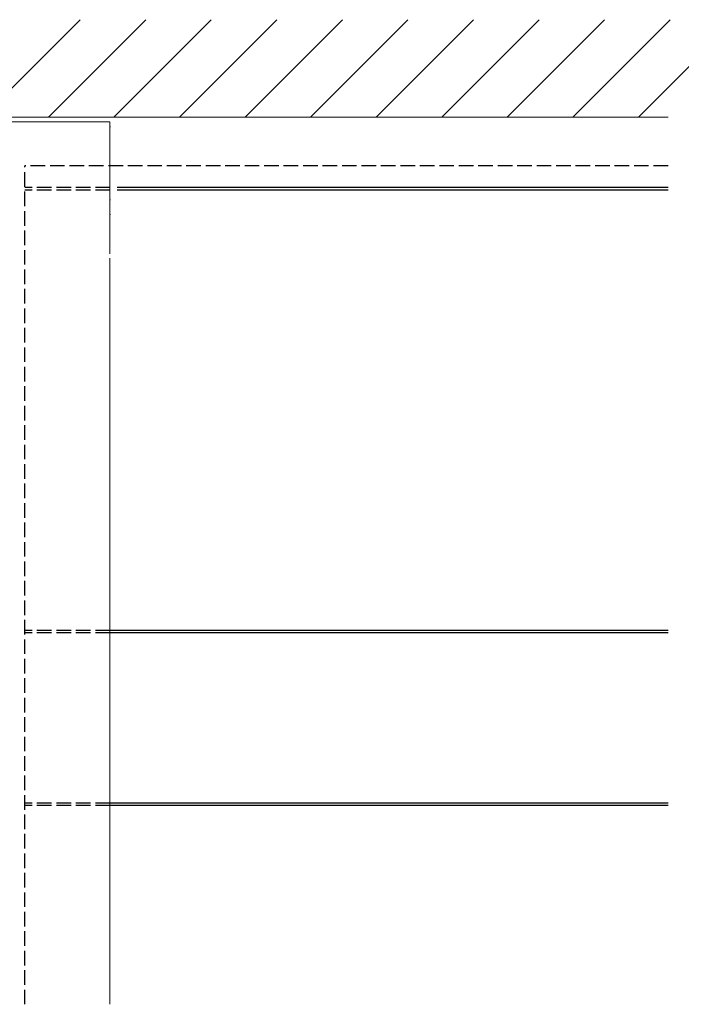
# Model space of a CAD drawing. Extents: x 0 to 1980, y 0 to 3204.
# Drawn here: x 387 to 523, y 881 to 1083 of the extents above; entities that cross this region are included whole.
import ezdxf

# ---------------------------------------------------------------- set-up
doc = ezdxf.new("R2010")
doc.units = 0
doc.linetypes.add('YHIDDEN_1', pattern=[4, 3, -1])
for name, color, linetype, lineweight in [('YKK_12', 2, 'CONTINUOUS', 13), ('YKK_13', 4, 'CONTINUOUS', 30), ('YSS_K', 3, 'CONTINUOUS', 13)]:
    doc.layers.add(name, color=color, linetype=linetype, lineweight=lineweight)

msp = doc.modelspace()

# ---------------------------------------------------------------- linework, layer by layer
at = {"layer": 'YKK_12'}
for p, q in [((520.39, 1063), (364.43, 1063)), ((371.2, 1062), (405.7, 1062)), ((405.7, 1056.65), (405.7, 1062)), ((405.7, 1061), (405.8, 1061)), ((405.7, 1034.9), (405.7, 1056.65)), ((405.7, 1046), (405.8, 1046)), ((405.7, 1043), (405.8, 1043)), ((405.7, 880.66), (405.7, 1034))]:
    msp.add_line(p, q, dxfattribs=at)
at = {"layer": 'YKK_13', "linetype": 'YHIDDEN_1'}
for p, q in [((388.2, 880.66), (388.2, 1053)), ((520.39, 1053), (388.2, 1053)), ((405.7, 1048.5), (388.2, 1048.5)), ((405.7, 1048), (388.2, 1048)), ((405.7, 957.5), (388.2, 957.5)), ((405.7, 957), (388.2, 957)), ((405.7, 922), (388.2, 922)), ((405.7, 921.5), (388.2, 921.5))]:
    msp.add_line(p, q, dxfattribs=at)
at = {"layer": 'YKK_13'}
for p, q in [((520.39, 1048.5), (407.2, 1048.5)), ((520.39, 1048), (407.2, 1048)), ((520.39, 957.5), (405.7, 957.5)), ((520.39, 957), (405.7, 957)), ((520.39, 922), (405.7, 922)), ((520.39, 921.5), (405.7, 921.5))]:
    msp.add_line(p, q, dxfattribs=at)
at = {"layer": 'YSS_K', "linetype": 'Continuous'}
for p, q in [((379.58, 1063), (399.58, 1083)), ((393.05, 1063), (413.06, 1083)), ((406.53, 1063), (426.53, 1083)), ((420, 1063), (440, 1083)), ((433.47, 1063), (453.47, 1083)), ((446.94, 1063), (466.94, 1083)), ((460.41, 1063), (480.41, 1083)), ((473.88, 1063), (493.88, 1083)), ((487.35, 1063), (507.35, 1083)), ((500.82, 1063), (520.82, 1083)), ((514.29, 1063), (534.29, 1083))]:
    msp.add_line(p, q, dxfattribs=at)
at = {"layer": 'YSS_K', "linetype": 'Continuous', "ltscale": 1.5}
msp.add_line((198, 1063), (520.39, 1063), dxfattribs=at)

doc.saveas('drawing.dxf')
